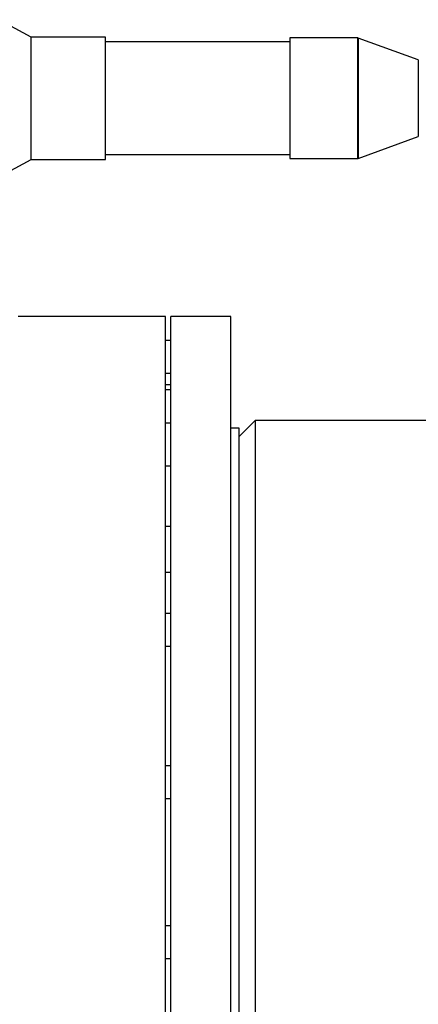
# Model space of a CAD drawing. Units: millimetres. Extents: x 186 to 13239, y 192 to 9312.
# Drawn here: x 1056 to 1202, y 6791 to 7152 of the extents above; entities that cross this region are included whole.
import ezdxf

# ---------------------------------------------------------------- set-up
doc = ezdxf.new("R2010")
doc.units = ezdxf.units.MM
doc.styles.add('SLDTEXTSTYLE0', font='TXT', dxfattribs={"width": 0.75})
doc.dimstyles.new('SLDDIMSTYLE0', dxfattribs={"dimtxt": 112, "dimasz": 105.664, "dimexe": 0, "dimexo": 0.0625, "dimgap": 28, "dimtad": 1, "dimdec": 0, "dimlfac": 1.066667, "dimrnd": 1e-09, "dimzin": 12, "dimdsep": 46, "dimtxsty": 'SLDTEXTSTYLE0', "dimsah": 1, "dimcen": 0.09, "dimadec": 0, "dimazin": 3, "dimtfac": 1, "dimtdec": 0, "dimtofl": 0, "dimtmove": 0, "dimatfit": 3, "dimfxl": 0, "dimfrac": 2, "dimtolj": 1, "dimtzin": 12, "dimarcsym": 0})

# ---------------------------------------------------------------- blocks, each defined once
blk = doc.blocks.new('_D')
at = {"color": 7, "linetype": 'Continuous', "lineweight": 0, "ltscale": 32}
for p, q in [((4931.86, 7111.32), (4931.86, 5742.51)), ((764.81, 6891.51), (764.81, 5742.51)), ((764.81, 5774.51), (4931.86, 5774.51))]:
    blk.add_line(p, q, dxfattribs=at)
at = {"color": 7, "linetype": 'Continuous', "lineweight": 18, "ltscale": 32}
for points in [[(764.81, 5774.51), (870.47, 5758.25), (870.47, 5790.77)], [(4931.86, 5774.51), (4826.2, 5790.77), (4826.2, 5758.25)]]:
    blk.add_solid(points, dxfattribs=at)
at = {"color": 7, "linetype": 'Continuous', "lineweight": 18, "ltscale": 32, "insert": (2792.8, 5918.89), "char_height": 112, "attachment_point": 1, "style": 'SLDTEXTSTYLE0'}
blk.add_mtext('D', dxfattribs=at)

msp = doc.modelspace()

# ---------------------------------------------------------------- linework, layer by layer
at = {"color": 7, "linetype": 'Continuous', "lineweight": 25, "ltscale": 32}
for p, q in [((1060.15, 7145.97), (1048.24, 7152.32)), ((1087.39, 7145.97), (1060.15, 7145.97)), ((1060.15, 7108.53), (1060.15, 7145.97)), ((1087.39, 7108.53), (1087.39, 7145.97)), ((1154.97, 7144.15), (1087.39, 7144.15)), ((1179.79, 7145.65), (1154.97, 7145.65)), ((1154.97, 7145.65), (1154.97, 7101.37)), ((1202.17, 7137.57), (1180.14, 7145.59)), ((1060.15, 7101.05), (1060.15, 7108.53)), ((1087.39, 7101.05), (1087.39, 7108.53)), ((1180.14, 7101.43), (1202.17, 7109.45)), ((1048.24, 7094.7), (1060.15, 7101.05)), ((1060.15, 7101.05), (1087.39, 7101.05)), ((1087.39, 7102.87), (1154.97, 7102.87)), ((1154.97, 7101.37), (1179.79, 7101.37)), ((1109.36, 7043.51), (1055.36, 7043.51)), ((1109.36, 6643.51), (1109.36, 7043.51)), ((1133.36, 7043.51), (1111.36, 7043.51)), ((1111.36, 6843.51), (1111.36, 7043.51)), ((1133.36, 6843.51), (1133.36, 7043.51)), ((1111.36, 7034.7), (1109.36, 7034.7)), ((1109.36, 7022.7), (1111.36, 7022.7)), ((1111.36, 7018.51), (1109.36, 7018.51)), ((1111.36, 7016.57), (1109.36, 7016.57)), ((1109.36, 7004.57), (1111.36, 7004.57)), ((1142.26, 7005.41), (1136.36, 6999.51)), ((1205.65, 7005.41), (1142.26, 7005.41)), ((1142.26, 7005.41), (1142.26, 6681.61)), ((1136.36, 7002.51), (1133.36, 7002.51)), ((1136.36, 6684.51), (1136.36, 7002.51)), ((1111.36, 6988.59), (1109.36, 6988.59)), ((1109.36, 6966.68), (1111.36, 6966.68)), ((1111.36, 6949.69), (1109.36, 6949.69)), ((1111.36, 6934.63), (1109.36, 6934.63)), ((1109.36, 6922.63), (1111.36, 6922.63)), ((1111.36, 6878.84), (1109.36, 6878.84)), ((1109.36, 6866.84), (1111.36, 6866.84)), ((1111.36, 6643.51), (1111.36, 6843.51)), ((1133.36, 6643.51), (1133.36, 6843.51)), ((1111.36, 6820.18), (1109.36, 6820.18)), ((1109.36, 6808.18), (1111.36, 6808.18))]:
    msp.add_line(p, q, dxfattribs=at)
at = {"color": 8, "linetype": 'Continuous', "lineweight": 25, "ltscale": 32}
for p, q in [((1179.79, 7145.65), (1179.79, 7101.37)), ((1180.14, 7145.59), (1180.14, 7101.43)), ((1202.17, 7137.57), (1202.17, 7109.45))]:
    msp.add_line(p, q, dxfattribs=at)
at = {"color": 7, "linetype": 'Continuous', "lineweight": 25, "ltscale": 1024}
for centre, start, end in [((1179.79, 7144.65), 70, 90), ((1179.79, 7102.37), 270, 290)]:
    msp.add_arc(centre, 1, start, end, dxfattribs=at)

# ---------------------------------------------------------------- dimensions: what is measured, and where the dimension line sits
at = {"color": 7, "linetype": 'Continuous', "lineweight": 18, "ltscale": 32}
dim = msp.add_linear_dim(base=(4931.86, 5774.51), p1=(764.81, 6923.51), p2=(4931.86, 7143.32), dimstyle='SLDDIMSTYLE0', dxfattribs=at)
dim.commit()
dim.dimension.update_dxf_attribs({"geometry": '_D', "text_midpoint": (2848.34, 5774.51), "dimtype": 160})

doc.saveas('drawing.dxf')
